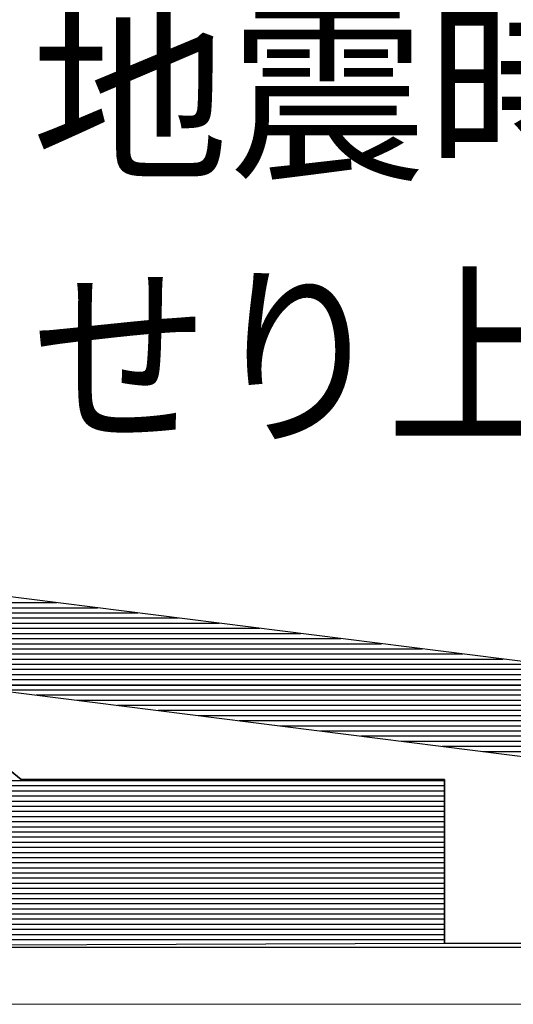
# Model space of a CAD drawing. Units: millimetres. Extents: x -3811 to 4424, y -278 to 2619.
# Drawn here: x -1070 to -1060, y 394 to 414 of the extents above; entities that cross this region are included whole.
import ezdxf

# ---------------------------------------------------------------- set-up
doc = ezdxf.new("R2010")
doc.units = ezdxf.units.MM
doc.header["$LTSCALE"] = 0.1
doc.layers.add('(KE)仕様', color=7, linetype='Continuous', lineweight=13)
doc.styles.add('(K)文字_異尺度_H3.0-1.0', font='MS Gothic.ttf', dxfattribs={"height": 3})

msp = doc.modelspace()

# ---------------------------------------------------------------- linework, layer by layer
at = {"layer": '(KE)仕様', "color": 7, "linetype": 'Continuous', "lineweight": 25}
for p, q in [((-1055.478, 400.12), (-1077.685, 402.924)), ((-1077.929, 400.988), (-1055.722, 398.184)), ((-1055.1, 400.135), (-1072.346, 400.135)), ((-1072.346, 400.135), (-1069.918, 398.184)), ((-1069.918, 398.184), (-1072.346, 400.135)), ((-1069.918, 398.184), (-1061.144, 398.184)), ((-1061.144, 398.184), (-1069.918, 398.184)), ((-1061.144, 398.184), (-1061.144, 394.793)), ((-1061.144, 394.793), (-1061.144, 398.184)), ((-1086.429, 394.71), (-1061.144, 394.793)), ((-1061.144, 394.793), (-1056.753, 394.793)), ((-1086.429, 394.71), (-1042.521, 394.71))]:
    msp.add_line(p, q, dxfattribs=at)
at = {"layer": '(KE)仕様', "color": 211, "linetype": 'Continuous', "lineweight": 25}
for p, q in [((-1055.478, 400.12), (-1077.685, 402.924)), ((-1077.834, 401.744), (-1068.34, 401.744)), ((-1077.82, 401.851), (-1069.182, 401.851)), ((-1077.861, 401.532), (-1066.657, 401.532)), ((-1077.847, 401.638), (-1067.499, 401.638)), ((-1077.887, 401.319), (-1064.974, 401.319)), ((-1077.874, 401.425), (-1065.815, 401.425)), ((-1077.914, 401.107), (-1063.29, 401.107)), ((-1077.901, 401.213), (-1064.132, 401.213)), ((-1077.929, 400.988), (-1055.722, 398.184)), ((-1077.928, 401), (-1062.449, 401)), ((-1077.184, 400.894), (-1061.607, 400.894)), ((-1076.343, 400.788), (-1060.765, 400.788)), ((-1075.501, 400.681), (-1059.924, 400.681)), ((-1074.659, 400.575), (-1059.082, 400.575)), ((-1073.818, 400.469), (-1058.24, 400.469)), ((-1072.976, 400.363), (-1057.399, 400.363)), ((-1069.918, 398.184), (-1072.346, 400.135)), ((-1072.134, 400.256), (-1056.557, 400.256)), ((-1071.293, 400.15), (-1055.715, 400.15)), ((-1070.451, 400.044), (-1055.487, 400.044)), ((-1069.609, 399.937), (-1055.501, 399.937)), ((-1068.768, 399.831), (-1055.514, 399.831)), ((-1067.926, 399.725), (-1055.528, 399.725)), ((-1067.084, 399.619), (-1055.541, 399.619)), ((-1066.243, 399.512), (-1055.554, 399.512)), ((-1065.401, 399.406), (-1055.568, 399.406)), ((-1064.56, 399.3), (-1055.581, 399.3)), ((-1063.718, 399.193), (-1055.595, 399.193)), ((-1062.876, 399.087), (-1055.608, 399.087)), ((-1062.035, 398.981), (-1055.622, 398.981)), ((-1061.193, 398.874), (-1055.635, 398.874)), ((-1060.351, 398.768), (-1055.648, 398.768)), ((-1077.437, 398.164), (-1061.144, 398.164)), ((-1077.353, 398.058), (-1061.144, 398.058)), ((-1061.144, 398.184), (-1069.918, 398.184)), ((-1061.144, 394.793), (-1061.144, 398.184)), ((-1077.254, 397.952), (-1061.144, 397.952)), ((-1077.154, 397.846), (-1061.144, 397.846)), ((-1077.035, 397.739), (-1061.144, 397.739)), ((-1076.901, 397.633), (-1061.144, 397.633)), ((-1076.737, 397.527), (-1061.144, 397.527)), ((-1076.54, 397.42), (-1061.144, 397.42)), ((-1076.282, 397.314), (-1061.144, 397.314)), ((-1075.84, 397.208), (-1061.144, 397.208)), ((-1071.509, 397.102), (-1061.144, 397.102)), ((-1071.509, 396.995), (-1061.144, 396.995)), ((-1071.509, 396.889), (-1061.144, 396.889)), ((-1071.509, 396.783), (-1061.144, 396.783)), ((-1071.509, 396.676), (-1061.144, 396.676)), ((-1086.429, 396.57), (-1061.144, 396.57)), ((-1086.429, 396.464), (-1061.144, 396.464)), ((-1086.429, 396.358), (-1061.144, 396.358)), ((-1086.429, 396.251), (-1061.144, 396.251)), ((-1086.429, 396.145), (-1061.144, 396.145)), ((-1086.429, 396.039), (-1061.144, 396.039)), ((-1086.429, 395.932), (-1061.144, 395.932)), ((-1086.429, 395.826), (-1061.144, 395.826)), ((-1086.429, 395.72), (-1061.144, 395.72)), ((-1086.429, 395.613), (-1061.144, 395.613)), ((-1086.429, 395.507), (-1061.144, 395.507)), ((-1086.429, 395.401), (-1061.144, 395.401)), ((-1086.429, 395.295), (-1061.144, 395.295)), ((-1086.429, 395.188), (-1061.144, 395.188)), ((-1086.429, 395.082), (-1061.144, 395.082)), ((-1086.429, 394.976), (-1061.144, 394.976)), ((-1086.429, 394.869), (-1061.144, 394.869)), ((-1086.429, 394.71), (-1061.144, 394.793))]:
    msp.add_line(p, q, dxfattribs=at)
at = {"layer": '(KE)仕様', "color": 7, "linetype": 'Continuous'}
msp.add_line((-1139.107, 393.527), (-982.76, 393.527), dxfattribs=at)

# ---------------------------------------------------------------- texts
at = {"layer": '(KE)仕様', "color": 7, "linetype": 'Continuous', "style": '(K)文字_異尺度_H3.0-1.0'}
msp.add_text('地震時、床が', height=3, dxfattribs=at).set_placement((-1069.708, 410.918))
at = {"layer": '(KE)仕様', "color": 7, "linetype": 'Continuous', "style": '(K)文字_異尺度_H3.0-1.0', "width": 0.9}
msp.add_text('せり上がります。', height=3, dxfattribs=at).set_placement((-1069.708, 405.442))

doc.saveas('drawing.dxf')
